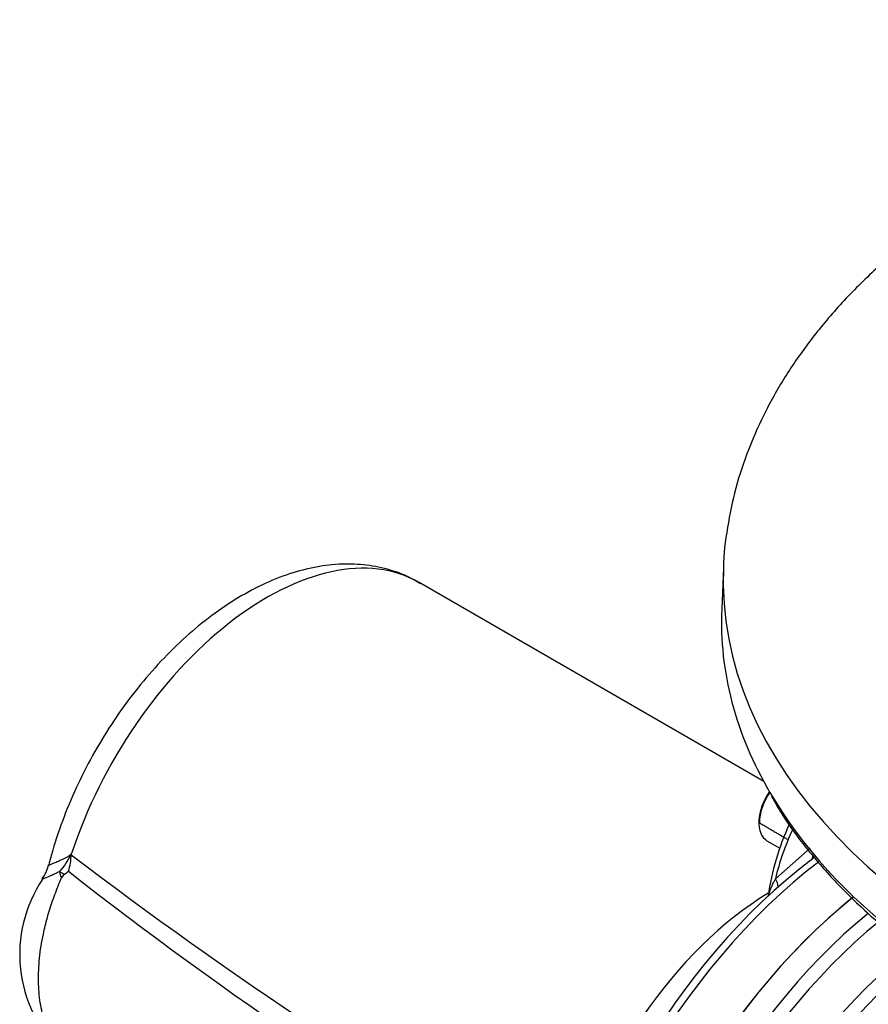
# Paper-space layout 'Sheet1' of a CAD drawing. Units: millimetres. Extents: x 0 to 3564, y 0 to 2520.
# Drawn here: x 2318 to 2389, y 2258 to 2340 of the extents above; entities that cross this region are included whole.
import ezdxf

# ---------------------------------------------------------------- set-up
doc = ezdxf.new("R2010")
doc.units = ezdxf.units.MM
doc.header["$LTSCALE"] = 6.000024
for name, color, linetype in [('tangent', 7, 'Continuous'), ('TSH-1', 7, 'Continuous'), ('visible', 7, 'Continuous')]:
    doc.layers.add(name, color=color, linetype=linetype)

# ---------------------------------------------------------------- blocks, each defined once
blk = doc.blocks.new('SE5')
at = {"layer": 'tangent', "color": 7, "linetype": 'Continuous'}
for p, q in [((2380.933, 2268.863), (2383.804, 2271.392)), ((2321.77, 2268.931), (2321.77, 2268.935))]:
    blk.add_line(p, q, dxfattribs=at)
for centre, radius, start, end in [((2318.201, 2272.714), 4.715, 316.07484, 336.92498), ((2317.967, 2270.886), 4.597, 342.11801, 359.51692), ((2320.292, 2272.918), 3.043, 317.60445, 319.41793), ((2306.959, 2277.594), 17.001, 336.61899, 336.95403), ((2550.279, 2569.947), 375.919, 232.71672, 240.24497), ((2322.962, 2269.623), 1.377, 187.48548, 209.98239), ((2538.667, 2545.723), 350.87, 231.93615, 240.07667)]:
    blk.add_arc(centre, radius, start, end, dxfattribs=at)
for centre, major_axis, ratio, start_param, end_param in [((2338.773, 2271.532), (-12.625, -21.867), 0.57735, 3.141593, 5.059874), ((2452.854, 2293.537), (76.246, 0), 0.57735, 3.116804, 6.283185), ((2452.854, 2290.118), (76.393, 0), 0.57735, 3.467524, 5.949926), ((2390.381, 2271.13), (7.167, 12.027), 0.567919, 1.753008, 2.076634), ((2382.908, 2271.53), (-1.016, 1.104), 0.42758, 3.035425, 3.687169), ((2388.6, 2242.764), (18.5, 32.043), 0.57735, 0.941128, 2.237291), ((2323.516, 2268.648), (-2.289, 1.005), 0.031417, 0.590531, 0.871309), ((2379.915, 2268.623), (-1.074, 1.048), 0.634014, 3.779188, 4.329511), ((2380.757, 2247.292), (-12.625, -21.867), 0.57735, 3.95046, 5.19538), ((2394.078, 2239.601), (-18.5, -32.043), 0.57735, 4.137417, 5.381613), ((2394.828, 2239.168), (18.28, 31.663), 0.57735, 0.991792, 2.235962), ((2396.533, 2238.184), (-17.075, -29.575), 0.57735, 4.107882, 5.34926), ((2397.246, 2237.772), (16.856, 29.195), 0.57735, 0.961546, 2.207328)]:
    blk.add_ellipse(centre, major_axis=major_axis, ratio=ratio, start_param=start_param, end_param=end_param, dxfattribs=at)
for points, knots in [([(2320.692, 2269.978), (2320.692, 2269.978), (2320.695, 2269.979), (2320.709, 2269.984), (2320.722, 2269.989), (2320.758, 2270.003), (2320.781, 2270.012), (2320.862, 2270.045), (2320.933, 2270.074), (2321.063, 2270.129), (2321.11, 2270.149), (2321.212, 2270.192), (2321.267, 2270.216), (2321.44, 2270.293), (2321.567, 2270.351), (2321.842, 2270.476), (2321.99, 2270.545), (2322.188, 2270.628), (2322.228, 2270.645), (2322.306, 2270.689), (2322.345, 2270.714), (2322.458, 2270.798), (2322.531, 2270.864), (2322.603, 2270.938)], [0.2025151, 0.2025151, 0.2025151, 0.2025151, 0.25, 0.25, 0.3125, 0.3125, 0.375, 0.375, 0.5, 0.5, 0.5625, 0.5625, 0.625, 0.625, 0.75, 0.75, 0.875, 0.875, 0.90625, 0.90625, 0.9375, 0.9375, 1, 1, 1, 1]), ([(2321.597, 2269.443), (2321.464, 2269.374), (2321.336, 2269.311), (2321.095, 2269.198), (2320.98, 2269.146), (2320.667, 2269.011), (2320.496, 2268.944), (2320.34, 2268.888), (2320.312, 2268.878), (2320.261, 2268.861), (2320.239, 2268.854), (2320.183, 2268.836), (2320.158, 2268.828), (2320.143, 2268.823), (2320.141, 2268.822), (2320.141, 2268.822)], [0, 0, 0, 0, 0.125, 0.125, 0.25, 0.25, 0.5, 0.5, 0.5625, 0.5625, 0.625, 0.625, 0.75, 0.75, 0.794102, 0.794102, 0.794102, 0.794102]), ([(2380.339, 2267.457), (2380.353, 2267.506), (2380.369, 2267.556), (2380.45, 2267.796), (2380.531, 2268), (2380.715, 2268.421), (2380.819, 2268.639), (2380.933, 2268.863)], [0.43142, 0.43142, 0.43142, 0.43142, 0.5, 0.5, 0.75, 0.75, 1, 1, 1, 1])]:
    blk.add_open_spline(points, degree=3, knots=knots, dxfattribs=at)
blk.add_open_spline([(2384.178, 2270.628), (2384.071, 2270.553), (2383.968, 2270.473), (2383.868, 2270.387)], degree=3, dxfattribs=at)
at = {"layer": 'visible', "color": 7, "linetype": 'Continuous'}
for p, q in [((2376.631, 2294.624), (2376.485, 2291.207)), ((2379.972, 2276.902), (2351.398, 2293.399)), ((2379.562, 2273.824), (2379.562, 2273.497)), ((2380.235, 2272.009), (2381.302, 2271.394))]:
    blk.add_line(p, q, dxfattribs=at)
for centre, radius, start, end in [((2401.517, 2264.376), 21.413, 155.23681, 171.78003), ((2318.156, 2270.481), 2.568, 321.18693, 349.66265), ((2329.455, 2262.589), 11.157, 145.84259, 226.42376), ((2322.447, 2268.642), 0.736, 125.60056, 156.85427), ((2305.107, 2292.995), 29.159, 305.44833, 306.23224)]:
    blk.add_arc(centre, radius, start, end, dxfattribs=at)
for centre, major_axis, ratio, start_param, end_param in [((2452.854, 2290.118), (76.393, 0), 0.57735, 3.116897, 3.467524), ((2381.86, 2274.824), (1.625, 2.815), 0.57735, 1.455221, 3.141593), ((2381.899, 2274.849), (-1.667, -2.79), 0.567186, 4.627183, 5.515209), ((2387.731, 2243.265), (-18.18, -31.489), 0.57735, 4.077787, 5.346991), ((2392.396, 2240.572), (18.5, 32.043), 0.57735, 0.979046, 2.239961), ((2392.396, 2240.572), (-18.5, -32.043), 0.57735, 4.122725, 5.378883)]:
    blk.add_ellipse(centre, major_axis=major_axis, ratio=ratio, start_param=start_param, end_param=end_param, dxfattribs=at)
for points, knots in [([(2529.024, 2294.819), (2529.001, 2295.473), (2528.938, 2297.043), (2528.439, 2299.857), (2527.566, 2303.029), (2526.326, 2306.176), (2524.745, 2309.253), (2522.821, 2312.258), (2520.558, 2315.175), (2517.965, 2317.989), (2515.053, 2320.685), (2511.836, 2323.248), (2508.334, 2325.663), (2504.565, 2327.918), (2500.553, 2330.001), (2496.318, 2331.905), (2491.884, 2333.621), (2487.271, 2335.144), (2482.502, 2336.469), (2477.6, 2337.591), (2472.585, 2338.506), (2467.483, 2339.212), (2462.314, 2339.707), (2457.104, 2339.988), (2451.874, 2340.055), (2446.649, 2339.908), (2441.453, 2339.547), (2436.308, 2338.973), (2431.237, 2338.188), (2426.264, 2337.196), (2421.41, 2335.998), (2416.698, 2334.599), (2412.148, 2333.003), (2407.782, 2331.215), (2403.621, 2329.239), (2399.684, 2327.082), (2395.991, 2324.751), (2392.565, 2322.253), (2389.424, 2319.598), (2386.59, 2316.798), (2384.082, 2313.868), (2381.918, 2310.827), (2380.11, 2307.693), (2378.671, 2304.493), (2377.592, 2301.234), (2376.929, 2297.991), (2376.621, 2295.7), (2376.633, 2294.645), (2376.634, 2294.628)], [0, 0, 0, 0, 0.011578, 0.032713, 0.053909, 0.075251, 0.096806, 0.118613, 0.14068, 0.162986, 0.18549, 0.208142, 0.230892, 0.253695, 0.276517, 0.29933, 0.322123, 0.344889, 0.367626, 0.390337, 0.413024, 0.43569, 0.458341, 0.480982, 0.503617, 0.526253, 0.548894, 0.571544, 0.594209, 0.616895, 0.639607, 0.66235, 0.685128, 0.707944, 0.730799, 0.753691, 0.776613, 0.799547, 0.822462, 0.845316, 0.868059, 0.890632, 0.912979, 0.935058, 0.956853, 0.978384, 0.999701, 1, 1, 1, 1]), ([(2351.488, 2293.297), (2351.263, 2293.445), (2350.549, 2293.913), (2349.016, 2294.475), (2347.06, 2294.893), (2344.987, 2294.974), (2342.846, 2294.731), (2340.64, 2294.157), (2338.395, 2293.253), (2336.145, 2292.025), (2333.928, 2290.495), (2331.784, 2288.691), (2329.743, 2286.648), (2327.833, 2284.399), (2326.076, 2281.975), (2324.495, 2279.411), (2323.105, 2276.734), (2321.942, 2274.01), (2321.143, 2271.692), (2320.825, 2270.45), (2320.713, 2270.007)], [0, 0, 0, 0, 0.020127, 0.074748, 0.12926, 0.184496, 0.241147, 0.299542, 0.359558, 0.420709, 0.482409, 0.544152, 0.605732, 0.667117, 0.728348, 0.789496, 0.850649, 0.911881, 0.973276, 1, 1, 1, 1]), ([(2380.284, 2275.761), (2380.283, 2275.758), (2380.281, 2275.755), (2379.854, 2275.02), (2379.606, 2274.189), (2379.6, 2273.499)], [0.7490777, 0.7490777, 0.7490777, 0.7490777, 0.75, 0.75, 1, 1, 1, 1]), ([(2380.599, 2275.699), (2380.903, 2275.16), (2381.68, 2273.796), (2383.456, 2271.388), (2385.793, 2268.675), (2388.478, 2266.041), (2391.459, 2263.527), (2394.732, 2261.138), (2398.278, 2258.887), (2402.081, 2256.784), (2406.122, 2254.838), (2410.382, 2253.06), (2414.841, 2251.456), (2419.478, 2250.033), (2424.271, 2248.799), (2429.197, 2247.759), (2434.234, 2246.918), (2439.358, 2246.279), (2444.544, 2245.845), (2449.77, 2245.618), (2455.01, 2245.6), (2460.24, 2245.79), (2465.435, 2246.187), (2470.572, 2246.79), (2475.625, 2247.596), (2480.572, 2248.601), (2485.391, 2249.801), (2490.055, 2251.189), (2494.553, 2252.764), (2498.827, 2254.503), (2502.98, 2256.447), (2505.318, 2257.739), (2506.691, 2258.505)], [0, 0, 0, 0, 0.017077, 0.050839, 0.084662, 0.118533, 0.152437, 0.186363, 0.2203, 0.254241, 0.288179, 0.322113, 0.356041, 0.389963, 0.423879, 0.457789, 0.491695, 0.525597, 0.559496, 0.593393, 0.627289, 0.661186, 0.695084, 0.728983, 0.762886, 0.796793, 0.830705, 0.864624, 0.898549, 0.932483, 0.966424, 1, 1, 1, 1]), ([(2321.77, 2254.495), (2321.733, 2254.537), (2321.66, 2254.622), (2321.554, 2254.754), (2321.45, 2254.89), (2321.349, 2255.029), (2321.252, 2255.173), (2321.157, 2255.32), (2321.066, 2255.471), (2320.978, 2255.625), (2320.892, 2255.783), (2320.811, 2255.944), (2320.732, 2256.109), (2320.657, 2256.277), (2320.585, 2256.449), (2320.516, 2256.624), (2320.45, 2256.803), (2320.325, 2257.171), (2320.161, 2257.75), (2320, 2258.573), (2319.896, 2259.44), (2319.835, 2260.648), (2319.906, 2262.248), (2320.187, 2264.042), (2320.58, 2265.648), (2321.012, 2267.038), (2321.399, 2268.047), (2321.661, 2268.678), (2321.734, 2268.847), (2321.77, 2268.931)], [0, 0, 0, 0, 0.014959, 0.029919, 0.044879, 0.05984, 0.074799, 0.089757, 0.104714, 0.119669, 0.134624, 0.149578, 0.164532, 0.179487, 0.194442, 0.209398, 0.224353, 0.239309, 0.300285, 0.361262, 0.422238, 0.483214, 0.605034, 0.726855, 0.807948, 0.889042, 0.970202, 0.985104, 1, 1, 1, 1])]:
    blk.add_open_spline(points, degree=3, knots=knots, dxfattribs=at)
blk.add_open_spline([(2379.6, 2273.499), (2380.765, 2272.815), (2381.93, 2272.13)], degree=2, dxfattribs=at)

psp = doc.layouts.new('Sheet1')

# ---------------------------------------------------------------- block references
at = {"layer": 'TSH-1'}
psp.add_blockref('SE5', (0, 0), dxfattribs=at)

doc.saveas('drawing.dxf')
